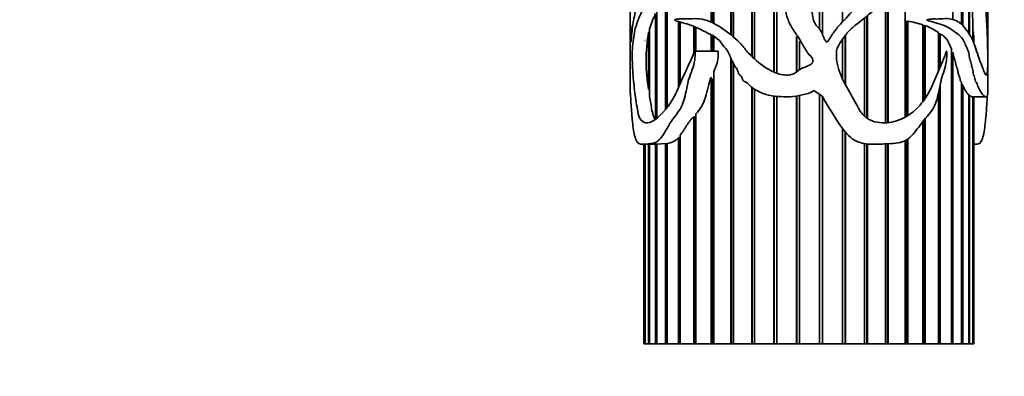
# Model space of a CAD drawing. Units: millimetres. Extents: x 0 to 1478, y 0 to 1758.
# Drawn here: x 1149 to 1221, y 992 to 1018 of the extents above; entities that cross this region are included whole.
import ezdxf
from ezdxf import colors
from ezdxf.entities.mleader import LeaderData, LeaderLine
from ezdxf.math import Vec2, Vec3

# ---------------------------------------------------------------- set-up
doc = ezdxf.new("R2010")
doc.units = ezdxf.units.MM
doc.layers.add('DV4_Défaut', color=7, linetype='Continuous')
doc.layers.add('Défaut', color=7, linetype='Continuous')

# ---------------------------------------------------------------- blocks, each defined once
blk = doc.blocks.new('_DOT')
at = {"color": 0}
blk.add_line((0, 0), (-1, 0), dxfattribs=at)
at = {"color": 0, "const_width": 0.333}
blk.add_lwpolyline([(-0.1665, 0, 1), (0.1665, 0, 1)], format="xyb", close=True, dxfattribs=at)
blk = doc.blocks.new('SE3')
at = {"layer": 'DV4_Défaut', "color": 7, "linetype": 'Continuous', "lineweight": 35}
for p, q in [((1200.615, 1016.643), (1200.615, 1049.887)), ((1200.671, 1049.833), (1200.671, 1016.599)), ((1200.812, 1049.699), (1200.812, 1016.483)), ((1217.407, 1017.38), (1217.407, 1047.482)), ((1217.489, 1047.507), (1217.489, 1017.303)), ((1202.141, 1015.069), (1202.141, 1047.18)), ((1202.182, 1047.079), (1202.182, 1015.029)), ((1216.776, 1047.459), (1216.776, 1017.73)), ((1217.933, 1016.716), (1217.933, 1046.843)), ((1202.35, 1046.664), (1202.35, 1014.874)), ((1203.965, 1045.025), (1203.965, 1013.839)), ((1217.986, 1044.251), (1217.986, 1016.631)), ((1203.748, 1013.929), (1203.748, 1043.277)), ((1203.773, 1043.277), (1203.773, 1013.918)), ((1199.2, 1017.56), (1199.2, 1035.443)), ((1199.27, 1035.443), (1199.27, 1017.529)), ((1199.38, 1035.445), (1199.38, 1017.476)), ((1208.738, 1017.574), (1208.738, 1026.171)), ((1207.292, 1024.705), (1207.292, 1016.647)), ((1207.3, 1024.715), (1207.3, 1016.628)), ((1207.079, 1017.056), (1207.079, 1024.408)), ((1213.307, 1017.737), (1213.307, 1019.907)), ((1193.305, 1019.116), (1193.305, 1015.236)), ((1195.881, 1011.212), (1195.881, 1019.326)), ((1195.984, 1019.287), (1195.984, 1011.349)), ((1195.993, 1019.449), (1195.993, 1011.36)), ((1211.883, 1010.227), (1211.883, 1019.072)), ((1212.022, 1019.172), (1212.022, 1010.237)), ((1212.078, 1019.21), (1212.078, 1010.243)), ((1219.305, 1015.215), (1219.305, 1019.116)), ((1195.155, 1010.509), (1195.155, 1018.177)), ((1195.239, 1018.344), (1195.239, 1010.568)), ((1196.81, 1012.78), (1196.81, 1017.6)), ((1196.904, 1017.575), (1196.904, 1012.991)), ((1196.947, 1017.564), (1196.947, 1013.089)), ((1210.35, 1010.698), (1210.35, 1017.858)), ((1210.517, 1017.994), (1210.517, 1010.567)), ((1210.558, 1018.027), (1210.558, 1010.54)), ((1213.307, 1010.646), (1213.307, 1017.688)), ((1213.307, 1017.631), (1213.416, 1017.607)), ((1213.416, 1017.607), (1213.486, 1017.635)), ((1213.416, 1017.607), (1213.416, 1010.71)), ((1213.486, 1017.635), (1213.486, 1010.752)), ((1194.646, 1012.645), (1194.646, 1016.837)), ((1194.646, 1016.837), (1194.701, 1016.822)), ((1194.701, 1017.059), (1194.701, 1012.284)), ((1197.924, 1015.268), (1197.924, 1017.264)), ((1198.006, 1017.229), (1198.006, 1015.452)), ((1198.084, 1017.195), (1198.084, 1015.452)), ((1214.595, 1011.769), (1214.595, 1017.371)), ((1214.595, 1017.313), (1214.672, 1017.285)), ((1214.672, 1017.285), (1214.754, 1017.317)), ((1214.672, 1017.285), (1214.672, 1011.871)), ((1214.754, 1017.317), (1214.754, 1011.988)), ((1215.722, 1013.987), (1215.722, 1016.799)), ((1215.722, 1016.701), (1215.765, 1016.674)), ((1215.765, 1016.674), (1215.858, 1016.711)), ((1215.858, 1016.711), (1215.858, 1014.304)), ((1218.232, 1016.152), (1218.232, 1017.298)), ((1218.232, 1016.933), (1218.255, 1016.936)), ((1218.255, 1016.936), (1218.255, 1016.099)), ((1194.388, 1016.217), (1194.364, 1016.213)), ((1199.2, 1015.452), (1199.2, 1016.63)), ((1199.27, 1016.592), (1199.27, 1015.452)), ((1199.38, 1016.53), (1199.38, 1015.452)), ((1205.405, 1013.935), (1205.405, 1016.515)), ((1205.413, 1016.502), (1205.413, 1013.941)), ((1205.626, 1016.148), (1205.626, 1014.098)), ((1208.738, 1013.432), (1208.738, 1016.295)), ((1208.93, 1016.562), (1208.93, 1013.039)), ((1208.955, 1016.596), (1208.955, 1012.992)), ((1215.765, 1016.674), (1215.765, 1014.086)), ((1199.68, 1015.452), (1198.005, 1015.452)), ((1216.665, 994.14), (1216.665, 1015.639)), ((1216.673, 1015.245), (1216.776, 1015.376)), ((1216.776, 1015.376), (1216.776, 994.14)), ((1200.615, 994.14), (1200.615, 1014.951)), ((1200.671, 1014.836), (1200.671, 994.14)), ((1200.812, 1014.589), (1200.812, 994.14)), ((1216.673, 1015.245), (1216.673, 994.14)), ((1193.305, 1014.413), (1193.305, 1012.399)), ((1199.38, 1013.953), (1199.38, 994.14)), ((1219.305, 1012.395), (1219.305, 1014.411)), ((1199.2, 994.14), (1199.2, 1013.554)), ((1199.2, 1013.554), (1199.27, 1013.173)), ((1199.27, 1013.173), (1199.38, 1013.474)), ((1199.27, 1013.173), (1199.27, 994.14)), ((1217.407, 994.14), (1217.407, 1013.174)), ((1194.701, 1012.669), (1194.646, 1012.645)), ((1202.141, 994.14), (1202.141, 1012.813)), ((1202.182, 1012.782), (1202.182, 994.14)), ((1202.35, 1012.67), (1202.35, 994.14)), ((1206.662, 1012.587), (1207.257, 1012.173)), ((1215.765, 1012.597), (1215.765, 994.14)), ((1215.858, 1012.92), (1215.858, 994.14)), ((1217.407, 1012.961), (1217.489, 1012.998)), ((1217.489, 1012.998), (1217.489, 994.14)), ((1203.748, 994.14), (1203.748, 1012.18)), ((1203.773, 1012.177), (1203.773, 994.14)), ((1203.965, 1012.158), (1203.965, 994.14)), ((1205.405, 994.14), (1205.405, 1012.184)), ((1205.413, 1012.185), (1205.413, 994.14)), ((1205.626, 1012.229), (1205.626, 994.14)), ((1207.079, 994.14), (1207.079, 1012.297)), ((1207.292, 1012.117), (1207.292, 994.14)), ((1207.3, 1012.103), (1207.3, 994.14)), ((1215.722, 994.14), (1215.722, 1012.386)), ((1217.933, 994.14), (1217.933, 1012.249)), ((1217.933, 1012.205), (1217.986, 1012.207)), ((1217.986, 1012.207), (1217.986, 994.14)), ((1218.194, 1012.116), (1219.204, 1012.116)), ((1218.232, 994.14), (1218.232, 1012.126)), ((1218.255, 1012.116), (1218.255, 994.14)), ((1218.305, 994.14), (1218.305, 1012.116)), ((1197.924, 994.14), (1197.924, 1010.691)), ((1197.924, 1010.691), (1198.006, 1010.592)), ((1198.006, 1010.592), (1198.084, 1010.679)), ((1198.006, 1010.592), (1198.006, 994.14)), ((1198.084, 1010.872), (1198.084, 994.14)), ((1214.595, 994.14), (1214.595, 1010.264)), ((1214.672, 1010.366), (1214.672, 994.14)), ((1214.754, 1010.53), (1214.754, 994.14)), ((1208.738, 994.14), (1208.738, 1009.815)), ((1208.93, 1009.575), (1208.93, 994.14)), ((1208.955, 1009.546), (1208.955, 994.14)), ((1196.81, 994.14), (1196.81, 1009.164)), ((1196.81, 1009.164), (1196.904, 1009.103)), ((1196.904, 1009.103), (1196.947, 1009.153)), ((1196.904, 1009.103), (1196.904, 994.14)), ((1196.947, 1009.334), (1196.947, 994.14)), ((1213.307, 994.14), (1213.307, 1008.932)), ((1213.416, 1008.994), (1213.416, 994.14)), ((1213.486, 1009.04), (1213.486, 994.14)), ((1194.187, 1008.668), (1195.262, 1008.668)), ((1194.305, 1008.668), (1194.305, 994.14)), ((1194.364, 994.14), (1194.364, 1008.668)), ((1194.388, 1008.668), (1194.388, 994.14)), ((1194.646, 994.14), (1194.646, 1008.668)), ((1194.701, 1008.668), (1194.701, 994.14)), ((1195.155, 994.14), (1195.155, 1008.674)), ((1195.239, 1008.669), (1195.881, 1008.712)), ((1195.239, 1008.669), (1195.239, 994.14)), ((1195.881, 994.14), (1195.881, 1008.712)), ((1195.881, 1008.712), (1195.984, 1008.709)), ((1195.984, 1008.709), (1195.993, 1008.71)), ((1195.984, 1008.709), (1195.984, 994.14)), ((1195.993, 1008.724), (1195.993, 994.14)), ((1210.35, 994.14), (1210.35, 1008.712)), ((1210.517, 1008.69), (1210.517, 994.14)), ((1210.558, 1008.686), (1210.558, 994.14)), ((1211.883, 994.14), (1211.883, 1008.697)), ((1212.022, 1008.702), (1212.022, 994.14)), ((1212.078, 1008.704), (1212.078, 994.14)), ((1218.305, 1008.668), (1218.423, 1008.668)), ((1194.364, 994.14), (1194.305, 994.14)), ((1194.388, 994.14), (1194.364, 994.14)), ((1194.646, 994.14), (1194.388, 994.14)), ((1194.701, 994.14), (1194.646, 994.14)), ((1195.155, 994.14), (1194.701, 994.14)), ((1195.239, 994.14), (1195.155, 994.14)), ((1195.881, 994.14), (1195.239, 994.14)), ((1195.984, 994.14), (1195.881, 994.14)), ((1195.993, 994.14), (1195.984, 994.14)), ((1196.81, 994.14), (1195.993, 994.14)), ((1196.904, 994.14), (1196.81, 994.14)), ((1196.947, 994.14), (1196.904, 994.14)), ((1197.924, 994.14), (1196.947, 994.14)), ((1198.006, 994.14), (1197.924, 994.14)), ((1198.084, 994.14), (1198.006, 994.14)), ((1199.2, 994.14), (1198.084, 994.14)), ((1199.27, 994.14), (1199.2, 994.14)), ((1199.38, 994.14), (1199.27, 994.14)), ((1200.615, 994.14), (1199.38, 994.14)), ((1200.671, 994.14), (1200.615, 994.14)), ((1200.812, 994.14), (1200.671, 994.14)), ((1202.141, 994.14), (1200.812, 994.14)), ((1202.182, 994.14), (1202.141, 994.14)), ((1202.35, 994.14), (1202.182, 994.14)), ((1203.748, 994.14), (1202.35, 994.14)), ((1203.773, 994.14), (1203.748, 994.14)), ((1203.965, 994.14), (1203.773, 994.14)), ((1205.405, 994.14), (1203.965, 994.14)), ((1205.413, 994.14), (1205.405, 994.14)), ((1205.626, 994.14), (1205.413, 994.14)), ((1207.079, 994.14), (1205.626, 994.14)), ((1207.292, 994.14), (1207.079, 994.14)), ((1207.3, 994.14), (1207.292, 994.14)), ((1208.738, 994.14), (1207.3, 994.14)), ((1208.93, 994.14), (1208.738, 994.14)), ((1208.955, 994.14), (1208.93, 994.14)), ((1210.35, 994.14), (1208.955, 994.14)), ((1210.517, 994.14), (1210.35, 994.14)), ((1210.558, 994.14), (1210.517, 994.14)), ((1211.883, 994.14), (1210.558, 994.14)), ((1212.022, 994.14), (1211.883, 994.14)), ((1212.078, 994.14), (1212.022, 994.14)), ((1213.307, 994.14), (1212.078, 994.14)), ((1213.416, 994.14), (1213.307, 994.14)), ((1213.486, 994.14), (1213.416, 994.14)), ((1214.595, 994.14), (1213.486, 994.14)), ((1214.672, 994.14), (1214.595, 994.14)), ((1214.754, 994.14), (1214.672, 994.14)), ((1215.722, 994.14), (1214.754, 994.14)), ((1215.765, 994.14), (1215.722, 994.14)), ((1215.858, 994.14), (1215.765, 994.14)), ((1216.665, 994.14), (1215.858, 994.14)), ((1216.673, 994.14), (1216.665, 994.14)), ((1216.776, 994.14), (1216.673, 994.14)), ((1217.407, 994.14), (1216.776, 994.14)), ((1217.489, 994.14), (1217.407, 994.14)), ((1217.933, 994.14), (1217.489, 994.14)), ((1217.986, 994.14), (1217.933, 994.14)), ((1218.232, 994.14), (1217.986, 994.14)), ((1218.255, 994.14), (1218.232, 994.14)), ((1218.305, 994.14), (1218.255, 994.14))]:
    blk.add_line(p, q, dxfattribs=at)
for centre, radius, start, end in [((1286.472, 1020.3), 68.305, 177.48114, 182.51886), ((1202.142, 1014.685), 7.811, 153.44587, 162.30616), ((1211.04, 1004.902), 12.966, 74.08444, 79.12504), ((1206.577, 1014.741), 12.113, 170.03476, 189.96524), ((1213.099, 1013.062), 4.566, 54.94242, 68.7521), ((1197.505, 1015.374), 20.808, 1.79437, 4.30532), ((1219.523, 1013.696), 2.15, 198.94782, 222.30844), ((1195.874, 1009.923), 1.205, 275.65321, 320.97312)]:
    blk.add_arc(centre, radius, start, end, dxfattribs=at)
blk.add_ellipse((1206.305, 1012.835), major_axis=(-13, 0), ratio=0.694993, start_param=0.027451, end_param=0.073326, dxfattribs=at)
for points, knots in [([(1193.34, 1012.173), (1193.359, 1011.754), (1193.384, 1011.333), (1193.452, 1010.499), (1193.492, 1010.079), (1193.612, 1009.32), (1193.694, 1008.972), (1193.956, 1008.652), (1194.123, 1008.659), (1194.503, 1008.69), (1194.721, 1008.69), (1195.078, 1008.774), (1195.205, 1008.822), (1195.448, 1009.003), (1195.565, 1009.142), (1195.889, 1009.619), (1196.076, 1010.01), (1196.526, 1010.693), (1196.806, 1010.979), (1197.211, 1011.76), (1197.316, 1012.248), (1197.463, 1012.961), (1197.511, 1013.199), (1197.646, 1013.659), (1197.739, 1013.879), (1197.901, 1014.328), (1197.965, 1014.56), (1198.015, 1014.928), (1198.026, 1015.053), (1198.031, 1015.245), (1198.032, 1015.311), (1198.024, 1015.406), (1198.016, 1015.469), (1197.978, 1015.424), (1197.971, 1015.389), (1197.778, 1014.883), (1197.549, 1014.443), (1197.141, 1013.54), (1196.958, 1013.074), (1196.553, 1012.192), (1196.322, 1011.79), (1195.575, 1010.768), (1195.019, 1010.269), (1194.335, 1010.207), (1194.13, 1010.295), (1193.849, 1010.909), (1193.794, 1011.438), (1193.659, 1012.368), (1193.592, 1012.813), (1193.502, 1013.778), (1193.472, 1014.29), (1193.457, 1015.081), (1193.456, 1015.356), (1193.477, 1015.875), (1193.507, 1016.092), (1193.567, 1016.528), (1193.598, 1016.75), (1193.685, 1017.136), (1193.738, 1017.305), (1194.035, 1018.118), (1194.337, 1018.821), (1194.993, 1019.637), (1195.244, 1019.86), (1195.685, 1020.102), (1195.841, 1020.162), (1196.168, 1020.277), (1196.34, 1020.329), (1196.584, 1020.503), (1196.668, 1020.584), (1196.726, 1020.775), (1196.728, 1020.853), (1196.671, 1020.965), (1196.626, 1020.995), (1196.412, 1021.114), (1196.232, 1021.122), (1195.728, 1021.163), (1195.414, 1021.173), (1194.592, 1020.912), (1194.21, 1020.319), (1193.858, 1019.113), (1193.766, 1018.676), (1193.589, 1017.877), (1193.512, 1017.496), (1193.433, 1016.861), (1193.412, 1016.637), (1193.392, 1016.34), (1193.388, 1016.279), (1193.379, 1016.167), (1193.372, 1016.098), (1193.361, 1016.169), (1193.358, 1016.236), (1193.352, 1016.359), (1193.35, 1016.422), (1193.339, 1016.74), (1193.331, 1017.002), (1193.316, 1017.31), (1193.313, 1017.414), (1193.309, 1017.674), (1193.308, 1017.821), (1193.307, 1018.255), (1193.306, 1018.547), (1193.305, 1019.113), (1193.305, 1019.395), (1193.306, 1019.982), (1193.305, 1020.282), (1193.305, 1020.884), (1193.305, 1021.185), (1193.305, 1022.092), (1193.304, 1022.698), (1193.31, 1023.871), (1193.319, 1024.388), (1193.385, 1025.33), (1193.441, 1025.748), (1193.613, 1026.523), (1193.755, 1026.717), (1193.944, 1027.019), (1193.969, 1027.044), (1193.99, 1027.138), (1193.971, 1027.157), (1193.947, 1027.168), (1193.936, 1027.17), (1193.877, 1027.176), (1193.833, 1027.166), (1193.71, 1027.125), (1193.639, 1027.079), (1193.458, 1026.873), (1193.383, 1026.646), (1193.314, 1026.082), (1193.305, 1025.797), (1193.305, 1025.469)], [0, 0, 0, 0, 0.023402, 0.023402, 0.046804, 0.046804, 0.070206, 0.070206, 0.093608, 0.093608, 0.11701, 0.11701, 0.128711, 0.128711, 0.140412, 0.140412, 0.163813, 0.163813, 0.187215, 0.187215, 0.210617, 0.210617, 0.222318, 0.222318, 0.234019, 0.234019, 0.24572, 0.24572, 0.251571, 0.251571, 0.254496, 0.254496, 0.255958, 0.255958, 0.257421, 0.257421, 0.280823, 0.280823, 0.304225, 0.304225, 0.327627, 0.327627, 0.374431, 0.374431, 0.397833, 0.397833, 0.421235, 0.421235, 0.444636, 0.444636, 0.468038, 0.468038, 0.479739, 0.479739, 0.49144, 0.49144, 0.503141, 0.503141, 0.514842, 0.514842, 0.561646, 0.561646, 0.585048, 0.585048, 0.596749, 0.596749, 0.60845, 0.60845, 0.6143, 0.6143, 0.617226, 0.617226, 0.620151, 0.620151, 0.631852, 0.631852, 0.655254, 0.655254, 0.702058, 0.702058, 0.72546, 0.72546, 0.748861, 0.748861, 0.760562, 0.760562, 0.763488, 0.763488, 0.766413, 0.766413, 0.769338, 0.769338, 0.772263, 0.772263, 0.783964, 0.783964, 0.789815, 0.789815, 0.795665, 0.795665, 0.807366, 0.807366, 0.819067, 0.819067, 0.830768, 0.830768, 0.842469, 0.842469, 0.865871, 0.865871, 0.889273, 0.889273, 0.912675, 0.912675, 0.936077, 0.936077, 0.939002, 0.939002, 0.940465, 0.940465, 0.941927, 0.941927, 0.947778, 0.947778, 0.959479, 0.959479, 0.982881, 0.982881, 1, 1, 1, 1]), ([(1207.257, 1012.173), (1207.51, 1011.756), (1207.759, 1011.337), (1208.268, 1010.507), (1208.52, 1010.089), (1209.118, 1009.332), (1209.48, 1008.983), (1210.374, 1008.655), (1210.847, 1008.659), (1211.752, 1008.689), (1212.196, 1008.69), (1212.834, 1008.768), (1213.045, 1008.813), (1213.431, 1008.985), (1213.605, 1009.118), (1214.069, 1009.587), (1214.312, 1009.975), (1214.849, 1010.661), (1215.155, 1010.946), (1215.583, 1011.707), (1215.686, 1012.191), (1215.824, 1012.9), (1215.867, 1013.138), (1215.983, 1013.598), (1216.063, 1013.818), (1216.205, 1014.264), (1216.264, 1014.492), (1216.312, 1014.855), (1216.323, 1014.979), (1216.331, 1015.168), (1216.332, 1015.232), (1216.331, 1015.329), (1216.33, 1015.361), (1216.326, 1015.408), (1216.324, 1015.424), (1216.315, 1015.454), (1216.302, 1015.446), (1216.252, 1015.32), (1216.219, 1015.197), (1216.132, 1014.967), (1216.087, 1014.854), (1215.949, 1014.516), (1215.853, 1014.292), (1215.564, 1013.618), (1215.379, 1013.156), (1214.951, 1012.271), (1214.695, 1011.862), (1213.766, 1010.825), (1212.938, 1010.311), (1211.517, 1010.196), (1210.999, 1010.263), (1210.352, 1010.669), (1210.173, 1010.866), (1209.887, 1011.309), (1209.774, 1011.55), (1209.405, 1012.255), (1209.103, 1012.692), (1208.626, 1013.644), (1208.424, 1014.147), (1208.298, 1014.932), (1208.28, 1015.199), (1208.356, 1015.731), (1208.501, 1015.966), (1208.813, 1016.4), (1208.961, 1016.623), (1209.309, 1017.026), (1209.515, 1017.202), (1210.137, 1017.696), (1210.548, 1018.02), (1211.351, 1018.674), (1211.752, 1018.992), (1212.586, 1019.553), (1213.008, 1019.788), (1213.654, 1020.05), (1213.871, 1020.12), (1214.297, 1020.237), (1214.508, 1020.286), (1214.803, 1020.416), (1214.9, 1020.468), (1215.058, 1020.641), (1215.126, 1020.802), (1215.001, 1021.021), (1214.887, 1021.046), (1214.684, 1021.099), (1214.579, 1021.113), (1214.051, 1021.165), (1213.602, 1021.177), (1212.228, 1020.99), (1211.296, 1020.458), (1210.214, 1019.293), (1209.9, 1018.856), (1209.197, 1018.046), (1208.809, 1017.669), (1208.282, 1017.054), (1208.116, 1016.84), (1207.893, 1016.497), (1207.829, 1016.376), (1207.721, 1016.203), (1207.684, 1016.126), (1207.545, 1016.117), (1207.504, 1016.196), (1207.335, 1016.495), (1207.26, 1016.766), (1207.042, 1017.118), (1206.936, 1017.217), (1206.747, 1017.426), (1206.687, 1017.553), (1206.563, 1017.972), (1206.552, 1018.269), (1206.42, 1018.84), (1206.287, 1019.117), (1206.107, 1019.976), (1206.234, 1020.581), (1206.317, 1021.781), (1206.326, 1022.385), (1206.592, 1023.564), (1206.859, 1024.118), (1207.577, 1025.095), (1208.011, 1025.52), (1208.679, 1026.126), (1208.912, 1026.318), (1209.426, 1026.605), (1209.697, 1026.724), (1210.096, 1026.903), (1210.23, 1026.96), (1210.386, 1027.052), (1210.419, 1027.07), (1210.47, 1027.129), (1210.42, 1027.155), (1210.31, 1027.174), (1210.236, 1027.173), (1209.864, 1027.167), (1209.566, 1027.129), (1208.675, 1026.966), (1208.089, 1026.767), (1207.013, 1026.168), (1206.53, 1025.769), (1205.744, 1024.811), (1205.438, 1024.271), (1204.908, 1023.163), (1204.698, 1022.569), (1204.496, 1021.363), (1204.509, 1020.749), (1204.537, 1019.52), (1204.487, 1018.901), (1204.684, 1017.995), (1204.789, 1017.696), (1205.059, 1017.146), (1205.236, 1016.895), (1205.588, 1016.392), (1205.74, 1016.126), (1206.033, 1015.588), (1206.194, 1015.324), (1206.515, 1014.991), (1206.631, 1014.855), (1206.568, 1014.553), (1206.42, 1014.459), (1206.141, 1014.332), (1205.995, 1014.284), (1205.715, 1014.159), (1205.589, 1014.075), (1205.347, 1013.891), (1205.223, 1013.806), (1204.934, 1013.714), (1204.782, 1013.699), (1204.327, 1013.713), (1204.035, 1013.799), (1203.224, 1014.168), (1202.744, 1014.516), (1202.093, 1015.107), (1201.891, 1015.319), (1201.515, 1015.773), (1201.33, 1016.003), (1200.711, 1016.602), (1200.251, 1016.941), (1199.333, 1017.535), (1198.838, 1017.732), (1198.123, 1017.821), (1197.889, 1017.814), (1197.433, 1017.787), (1197.212, 1017.787), (1196.892, 1017.789), (1196.787, 1017.785), (1196.66, 1017.766), (1196.634, 1017.761), (1196.584, 1017.748), (1196.548, 1017.753), (1196.534, 1017.699), (1196.554, 1017.691), (1196.578, 1017.677), (1196.59, 1017.672), (1196.626, 1017.656), (1196.651, 1017.648), (1196.874, 1017.575), (1197.083, 1017.53), (1197.725, 1017.351), (1198.168, 1017.165), (1199.063, 1016.696), (1199.584, 1016.508), (1200.01, 1015.935), (1200.091, 1015.816), (1200.28, 1015.605), (1200.377, 1015.501), (1200.509, 1015.25), (1200.549, 1015.107), (1200.661, 1014.842), (1200.738, 1014.724), (1200.874, 1014.474), (1200.915, 1014.331), (1201.119, 1014.127), (1201.127, 1013.961), (1201.21, 1013.761), (1201.268, 1013.714), (1201.386, 1013.621), (1201.421, 1013.559), (1201.472, 1013.423), (1201.492, 1013.349), (1201.579, 1013.236), (1201.65, 1013.216), (1201.842, 1013.139), (1201.935, 1013.018), (1202.135, 1012.807), (1202.254, 1012.726), (1202.631, 1012.506), (1202.891, 1012.379), (1203.444, 1012.211), (1203.741, 1012.176), (1204.331, 1012.128), (1204.627, 1012.106), (1205.219, 1012.138), (1205.515, 1012.206), (1205.961, 1012.3), (1206.111, 1012.325), (1206.402, 1012.411), (1206.535, 1012.495), (1206.662, 1012.587)], [0, 0, 0, 0, 0.015625, 0.015625, 0.03125, 0.03125, 0.046875, 0.046875, 0.0625, 0.0625, 0.078125, 0.078125, 0.085937, 0.085937, 0.09375, 0.09375, 0.109375, 0.109375, 0.125, 0.125, 0.140625, 0.140625, 0.148437, 0.148437, 0.15625, 0.15625, 0.164062, 0.164062, 0.167969, 0.167969, 0.169922, 0.169922, 0.170898, 0.170898, 0.171387, 0.171387, 0.171875, 0.171875, 0.175781, 0.175781, 0.179687, 0.179687, 0.1875, 0.1875, 0.203125, 0.203125, 0.21875, 0.21875, 0.25, 0.25, 0.265625, 0.265625, 0.273437, 0.273437, 0.28125, 0.28125, 0.296875, 0.296875, 0.3125, 0.3125, 0.320312, 0.320312, 0.328125, 0.328125, 0.335937, 0.335937, 0.34375, 0.34375, 0.359375, 0.359375, 0.375, 0.375, 0.390625, 0.390625, 0.398438, 0.398438, 0.40625, 0.40625, 0.410156, 0.410156, 0.414063, 0.414063, 0.417969, 0.417969, 0.421875, 0.421875, 0.4375, 0.4375, 0.46875, 0.46875, 0.484375, 0.484375, 0.5, 0.5, 0.507813, 0.507813, 0.511719, 0.511719, 0.513672, 0.513672, 0.515625, 0.515625, 0.523438, 0.523438, 0.527344, 0.527344, 0.53125, 0.53125, 0.539063, 0.539063, 0.546875, 0.546875, 0.5625, 0.5625, 0.578125, 0.578125, 0.59375, 0.59375, 0.609375, 0.609375, 0.617188, 0.617188, 0.625, 0.625, 0.628906, 0.628906, 0.629883, 0.629883, 0.630859, 0.630859, 0.632813, 0.632813, 0.640625, 0.640625, 0.65625, 0.65625, 0.671875, 0.671875, 0.6875, 0.6875, 0.703125, 0.703125, 0.71875, 0.71875, 0.734375, 0.734375, 0.742188, 0.742188, 0.75, 0.75, 0.757813, 0.757813, 0.765625, 0.765625, 0.769531, 0.769531, 0.773438, 0.773438, 0.777344, 0.777344, 0.78125, 0.78125, 0.785156, 0.785156, 0.789063, 0.789063, 0.796875, 0.796875, 0.8125, 0.8125, 0.820313, 0.820313, 0.828125, 0.828125, 0.84375, 0.84375, 0.859375, 0.859375, 0.867188, 0.867188, 0.875, 0.875, 0.878906, 0.878906, 0.879883, 0.879883, 0.880859, 0.880859, 0.881348, 0.881348, 0.881836, 0.881836, 0.882813, 0.882813, 0.890625, 0.890625, 0.90625, 0.90625, 0.921875, 0.921875, 0.925781, 0.925781, 0.929688, 0.929688, 0.933594, 0.933594, 0.9375, 0.9375, 0.941406, 0.941406, 0.945313, 0.945313, 0.947266, 0.947266, 0.949219, 0.949219, 0.951172, 0.951172, 0.953125, 0.953125, 0.957031, 0.957031, 0.960938, 0.960938, 0.96875, 0.96875, 0.976563, 0.976563, 0.984375, 0.984375, 0.992188, 0.992188, 0.996094, 0.996094, 1, 1, 1, 1]), ([(1218.705, 1027.173), (1218.716, 1027.173), (1218.727, 1027.172), (1218.913, 1027.15), (1219.045, 1027.039), (1219.227, 1026.65), (1219.275, 1026.362), (1219.313, 1025.617), (1219.305, 1025.15), (1219.26, 1023.641), (1219.193, 1022.501), (1219.177, 1020.743), (1219.183, 1020.15), (1219.182, 1018.962), (1219.188, 1018.372), (1219.225, 1017.518), (1219.241, 1017.245), (1219.27, 1016.739), (1219.282, 1016.498), (1219.297, 1015.976), (1219.301, 1015.7), (1219.305, 1015.323), (1219.305, 1015.206), (1219.304, 1014.988), (1219.301, 1014.855), (1219.302, 1014.556), (1219.305, 1014.462), (1219.305, 1014.335), (1219.302, 1014.287), (1219.288, 1014.105), (1219.275, 1013.854), (1219.219, 1013.666), (1219.177, 1013.696), (1219.079, 1013.855), (1219.023, 1013.994), (1218.841, 1014.455), (1218.697, 1014.834), (1218.479, 1015.489), (1218.41, 1015.733), (1218.248, 1016.176), (1218.153, 1016.372), (1217.834, 1016.92), (1217.584, 1017.266), (1216.971, 1017.732), (1216.601, 1017.828), (1215.999, 1017.803), (1215.789, 1017.782), (1215.462, 1017.787), (1215.351, 1017.791), (1215.182, 1017.783), (1215.125, 1017.779), (1215.01, 1017.765), (1214.95, 1017.765), (1214.871, 1017.713), (1214.916, 1017.683), (1214.972, 1017.66), (1215, 1017.651), (1215.085, 1017.626), (1215.142, 1017.611), (1215.31, 1017.568), (1215.42, 1017.541), (1215.744, 1017.454), (1215.951, 1017.391), (1216.54, 1017.138), (1216.884, 1016.879), (1217.353, 1016.499), (1217.495, 1016.352), (1217.654, 1016.002), (1217.699, 1015.874), (1217.804, 1015.646), (1217.86, 1015.541), (1217.938, 1015.277), (1217.959, 1015.118), (1218.019, 1014.829), (1218.061, 1014.702), (1218.11, 1014.495), (1218.121, 1014.418), (1218.154, 1014.281), (1218.184, 1014.234), (1218.243, 1014.04), (1218.233, 1013.834), (1218.307, 1013.675), (1218.336, 1013.633), (1218.366, 1013.487), (1218.373, 1013.403), (1218.404, 1013.259), (1218.434, 1013.224), (1218.49, 1013.168), (1218.514, 1013.12), (1218.578, 1012.941), (1218.617, 1012.812), (1218.707, 1012.631), (1218.753, 1012.553), (1218.97, 1012.187), (1219.117, 1012.123), (1219.245, 1012.114), (1219.274, 1012.17), (1219.298, 1012.279), (1219.303, 1012.308), (1219.305, 1012.361), (1219.305, 1012.373), (1219.305, 1012.387)], [0, 0, 0, 0, 0.002635, 0.002635, 0.046367, 0.046367, 0.090099, 0.090099, 0.133831, 0.133831, 0.221294, 0.221294, 0.265026, 0.265026, 0.308758, 0.308758, 0.330624, 0.330624, 0.35249, 0.35249, 0.374356, 0.374356, 0.385288, 0.385288, 0.396221, 0.396221, 0.407154, 0.407154, 0.418087, 0.418087, 0.439953, 0.439953, 0.461819, 0.461819, 0.483685, 0.483685, 0.527417, 0.527417, 0.549283, 0.549283, 0.571149, 0.571149, 0.61488, 0.61488, 0.658612, 0.658612, 0.680478, 0.680478, 0.691411, 0.691411, 0.696877, 0.696877, 0.702344, 0.702344, 0.705077, 0.705077, 0.70781, 0.70781, 0.713277, 0.713277, 0.72421, 0.72421, 0.746076, 0.746076, 0.789807, 0.789807, 0.811673, 0.811673, 0.822606, 0.822606, 0.833539, 0.833539, 0.844472, 0.844472, 0.855405, 0.855405, 0.860872, 0.860872, 0.866338, 0.866338, 0.877271, 0.877271, 0.882737, 0.882737, 0.888204, 0.888204, 0.89367, 0.89367, 0.899137, 0.899137, 0.91007, 0.91007, 0.921003, 0.921003, 0.964734, 0.964734, 0.9866, 0.9866, 0.997533, 0.997533, 1, 1, 1, 1]), ([(1213.307, 1017.737), (1213.303, 1017.735), (1213.298, 1017.733), (1213.294, 1017.731), (1213.29, 1017.729), (1213.286, 1017.727), (1213.283, 1017.724), (1213.281, 1017.722), (1213.28, 1017.721), (1213.279, 1017.719), (1213.278, 1017.718), (1213.278, 1017.717), (1213.278, 1017.716), (1213.277, 1017.715), (1213.277, 1017.714), (1213.277, 1017.713), (1213.277, 1017.712), (1213.277, 1017.711), (1213.278, 1017.71), (1213.278, 1017.709), (1213.279, 1017.708), (1213.279, 1017.707), (1213.281, 1017.704), (1213.283, 1017.702), (1213.285, 1017.7), (1213.292, 1017.695), (1213.3, 1017.691), (1213.307, 1017.688)], [0, 0, 0, 0, 0.181699, 0.181699, 0.181699, 0.355619, 0.355619, 0.355619, 0.427235, 0.427235, 0.427235, 0.462137, 0.462137, 0.462137, 0.497619, 0.497619, 0.497619, 0.528112, 0.528112, 0.528112, 0.57216, 0.57216, 0.57216, 0.67899, 0.67899, 0.67899, 1, 1, 1, 1]), ([(1215.858, 1016.711), (1215.944, 1016.654), (1216.027, 1016.596), (1216.185, 1016.463), (1216.26, 1016.388), (1216.361, 1016.249), (1216.393, 1016.198), (1216.45, 1016.089), (1216.477, 1016.031), (1216.529, 1015.914), (1216.555, 1015.855), (1216.609, 1015.744), (1216.638, 1015.692), (1216.665, 1015.639)], [0, 0, 0, 0, 0.25, 0.25, 0.5, 0.5, 0.625, 0.625, 0.75, 0.75, 0.875, 0.875, 1, 1, 1, 1]), ([(1199.38, 1013.953), (1199.532, 1014.277), (1199.66, 1014.623), (1199.707, 1015.089), (1199.713, 1015.183), (1199.712, 1015.324), (1199.712, 1015.371), (1199.698, 1015.431), (1199.689, 1015.443), (1199.679, 1015.445)], [0, 0, 0, 0, 0.7072297, 0.7072297, 0.8840371, 0.8840371, 0.9724408, 0.9724408, 1, 1, 1, 1]), ([(1216.776, 1015.376), (1216.817, 1015.235), (1216.84, 1015.075), (1216.876, 1014.929), (1216.911, 1014.784), (1216.961, 1014.655), (1216.994, 1014.509), (1217.01, 1014.435), (1217.023, 1014.355), (1217.047, 1014.293), (1217.071, 1014.232), (1217.103, 1014.183), (1217.118, 1014.108), (1217.127, 1014.062), (1217.132, 1014.012), (1217.138, 1013.963), (1217.143, 1013.915), (1217.149, 1013.867), (1217.157, 1013.823), (1217.164, 1013.792), (1217.172, 1013.763), (1217.183, 1013.74), (1217.194, 1013.717), (1217.205, 1013.698), (1217.217, 1013.679), (1217.233, 1013.652), (1217.249, 1013.621), (1217.259, 1013.581), (1217.274, 1013.525), (1217.282, 1013.46), (1217.292, 1013.399), (1217.298, 1013.367), (1217.304, 1013.336), (1217.312, 1013.308), (1217.317, 1013.288), (1217.324, 1013.269), (1217.332, 1013.255), (1217.346, 1013.231), (1217.362, 1013.218), (1217.377, 1013.204), (1217.388, 1013.195), (1217.398, 1013.186), (1217.407, 1013.174)], [0, 0, 0, 0, 0.188038, 0.188038, 0.188038, 0.375661, 0.375661, 0.375661, 0.46909, 0.46909, 0.46909, 0.560129, 0.560129, 0.560129, 0.614788, 0.614788, 0.614788, 0.667306, 0.667306, 0.667306, 0.704409, 0.704409, 0.704409, 0.740503, 0.740503, 0.740503, 0.791265, 0.791265, 0.791265, 0.86216, 0.86216, 0.86216, 0.898341, 0.898341, 0.898341, 0.925152, 0.925152, 0.925152, 0.970144, 0.970144, 0.970144, 1, 1, 1, 1]), ([(1193.305, 1015.229), (1193.305, 1015.182), (1193.305, 1015.136), (1193.306, 1014.984), (1193.309, 1014.851), (1193.308, 1014.563), (1193.305, 1014.471), (1193.305, 1014.408)], [0, 0, 0, 0, 0.17265, 0.17265, 0.593285, 0.593285, 1, 1, 1, 1]), ([(1198.084, 1010.872), (1198.229, 1011.036), (1198.373, 1011.207), (1198.61, 1011.61), (1198.705, 1011.845), (1198.857, 1012.327), (1198.916, 1012.576), (1199.041, 1013.073), (1199.106, 1013.32), (1199.2, 1013.554)], [0, 0, 0, 0, 0.25, 0.25, 0.5, 0.5, 0.75, 0.75, 1, 1, 1, 1]), ([(1195.155, 1010.438), (1195.087, 1010.52), (1195.029, 1010.627), (1194.934, 1010.909), (1194.898, 1011.072), (1194.836, 1011.414), (1194.81, 1011.593), (1194.757, 1011.945), (1194.728, 1012.114), (1194.701, 1012.284)], [0, 0, 0, 0, 0.25, 0.25, 0.5, 0.5, 0.75, 0.75, 1, 1, 1, 1]), ([(1217.986, 1012.207), (1218.041, 1012.169), (1218.089, 1012.151), (1218.156, 1012.124), (1218.179, 1012.116), (1218.199, 1012.116)], [0, 0, 0, 0, 0.614919, 0.614919, 1, 1, 1, 1]), ([(1219.27, 1012.173), (1219.252, 1011.761), (1219.226, 1011.347), (1219.16, 1010.525), (1219.121, 1010.112), (1219.006, 1009.36), (1218.929, 1009.011), (1218.7, 1008.693), (1218.573, 1008.666), (1218.429, 1008.668)], [0, 0, 0, 0, 0.261668, 0.261668, 0.523337, 0.523337, 0.785005, 0.785005, 1, 1, 1, 1]), ([(1196.947, 1009.334), (1197.107, 1009.547), (1197.255, 1009.789), (1197.489, 1010.143), (1197.569, 1010.26), (1197.74, 1010.482), (1197.831, 1010.587), (1197.924, 1010.691)], [0, 0, 0, 0, 0.5, 0.5, 0.75, 0.75, 1, 1, 1, 1])]:
    blk.add_open_spline(points, degree=3, knots=knots, dxfattribs=at)
blk.add_open_spline([(1193.305, 1012.386), (1193.305, 1012.433), (1193.307, 1012.506), (1193.31, 1012.587)], degree=3, dxfattribs=at)

msp = doc.modelspace()

# ---------------------------------------------------------------- block references
at = {"layer": 'Défaut'}
msp.add_blockref('SE3', (0, 0), dxfattribs=at)

# ---------------------------------------------------------------- leaders
at = {"layer": 'Défaut', "color": 7, "linetype": 'Continuous', "lineweight": 18}
ml = msp.add_multileader_mtext('Standard', dxfattribs=at)
ml.set_content('{\\pxsm0.9;\\fSolid Edge ISO|b1||i0||c0|p34;\\W1.;14/06/2022\\P}', color=256)
ml.set_leader_properties()
ml.set_arrow_properties(name='DOT')
ml.build(insert=Vec2(0, 0))
ml.multileader.update_dxf_attribs({"leader_type": 0, "dogleg_length": 0, "arrow_head_size": 12})
ctx = ml.context
ctx.base_point, ctx.char_height, ctx.arrow_head_size, ctx.landing_gap_size = Vec3(1390.407, 1750.708), 12, 12, 4.2
notes = []
notes.append((ctx, [(0, (0, 0, 0), (0, 0), (1, 0), 1, [])]))
ctx.mtext.insert = Vec3(1392.407, 1756.828)
for ctx, leaders in notes:
    for number, flags, end, landing, length, lines in leaders:
        leader = LeaderData()
        leader.index, (leader.has_last_leader_line, leader.has_dogleg_vector, leader.attachment_direction) = number, flags
        leader.last_leader_point, leader.dogleg_vector, leader.dogleg_length = Vec3(end), Vec3(landing), length
        for number, points, colour, breaks in lines:
            line = LeaderLine()
            line.index, line.vertices, line.color, line.breaks = number, Vec3.list(points), colors.encode_raw_color(colour), breaks
            leader.lines.append(line)
        ctx.leaders.append(leader)

doc.saveas('drawing.dxf')
